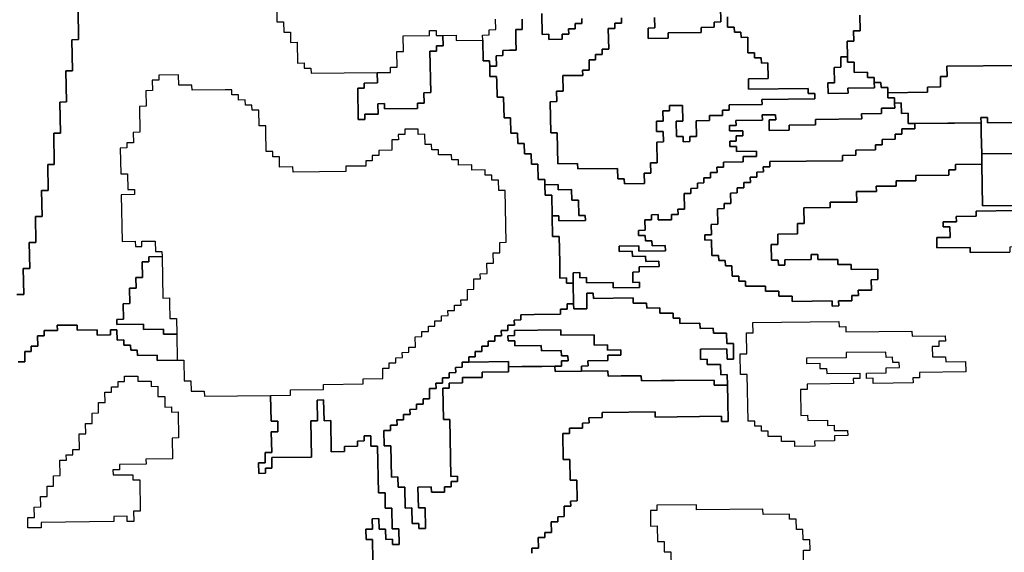
# Model space of a CAD drawing. Extents: x -9.486 to -9.308, y 38.697 to 38.769.
# Drawn here: x -9.453 to -9.445, y 38.738 to 38.743 of the extents above; entities that cross this region are included whole.
import ezdxf

# ---------------------------------------------------------------- set-up
doc = ezdxf.new("R2010")
doc.units = 0

msp = doc.modelspace()

# ---------------------------------------------------------------- linework, layer by layer
at = {"layer": 'carta_risco_incendio'}
for points in [[(-9.453232, 38.740695), (-9.453174, 38.740695), (-9.453178, 38.740921), (-9.453121, 38.740921), (-9.453125, 38.741146), (-9.453068, 38.741147), (-9.453072, 38.741372), (-9.453014, 38.741373), (-9.453018, 38.741598), (-9.452961, 38.741599), (-9.452965, 38.741824), (-9.452908, 38.741824), (-9.452912, 38.742095), (-9.452855, 38.742095), (-9.45286, 38.742365), (-9.452802, 38.742366), (-9.452807, 38.742636), (-9.45275, 38.742637), (-9.452755, 38.742907), (-9.452697, 38.742908), (-9.452702, 38.743178)], [(-9.452702, 38.743178), (-9.452697, 38.742908), (-9.452755, 38.742907), (-9.45275, 38.742637), (-9.452807, 38.742636), (-9.452802, 38.742366), (-9.45286, 38.742365), (-9.452855, 38.742095), (-9.452912, 38.742095), (-9.452908, 38.741824), (-9.452965, 38.741824), (-9.452961, 38.741599), (-9.453018, 38.741598), (-9.453014, 38.741373), (-9.453072, 38.741372), (-9.453068, 38.741147), (-9.453125, 38.741146), (-9.453121, 38.740921), (-9.453178, 38.740921), (-9.453174, 38.740695), (-9.453232, 38.740695)], [(-9.450977, 38.743152), (-9.450975, 38.743062), (-9.450918, 38.743063), (-9.450916, 38.742973), (-9.450858, 38.742973), (-9.450857, 38.742883), (-9.450799, 38.742884), (-9.450796, 38.742704), (-9.450738, 38.742705), (-9.450738, 38.74266), (-9.45068, 38.74266), (-9.450679, 38.742615), (-9.450104, 38.742622), (-9.450103, 38.742532), (-9.450218, 38.74253), (-9.450217, 38.742485), (-9.450274, 38.742485), (-9.450269, 38.742214), (-9.450212, 38.742215), (-9.450213, 38.74226), (-9.450098, 38.742261), (-9.450099, 38.742351), (-9.450042, 38.742352), (-9.450041, 38.742307), (-9.449754, 38.74231), (-9.449754, 38.742355), (-9.449697, 38.742356), (-9.449699, 38.742446), (-9.449641, 38.742447), (-9.449648, 38.742807), (-9.44959, 38.742808), (-9.449591, 38.742853), (-9.449533, 38.742853), (-9.449535, 38.742943), (-9.44942, 38.742945), (-9.449419, 38.7429), (-9.449189, 38.742902), (-9.449186, 38.742722), (-9.449129, 38.742723), (-9.449128, 38.742678), (-9.449126, 38.742588), (-9.449069, 38.742588), (-9.449068, 38.742543), (-9.449065, 38.742408), (-9.449008, 38.742409), (-9.449004, 38.742229), (-9.448947, 38.742229), (-9.448944, 38.742094), (-9.448887, 38.742095), (-9.448885, 38.742005), (-9.448828, 38.742006), (-9.448826, 38.741915), (-9.448769, 38.741916), (-9.448767, 38.741826), (-9.44871, 38.741827), (-9.448707, 38.741692), (-9.44865, 38.741692), (-9.448649, 38.741647), (-9.448647, 38.741557), (-9.44859, 38.741558), (-9.448586, 38.741378), (-9.448583, 38.741198), (-9.448525, 38.741198), (-9.448521, 38.740973), (-9.448519, 38.740838), (-9.448461, 38.740839), (-9.448461, 38.740794), (-9.448403, 38.740794), (-9.4484, 38.740614), (-9.448457, 38.740613), (-9.448456, 38.740568), (-9.448514, 38.740568), (-9.448513, 38.740523), (-9.448743, 38.74052), (-9.448858, 38.740519), (-9.448857, 38.740474), (-9.448915, 38.740473), (-9.448914, 38.740428), (-9.448971, 38.740428), (-9.448971, 38.740383), (-9.449028, 38.740382), (-9.449027, 38.740337), (-9.449085, 38.740336), (-9.449084, 38.740291), (-9.449141, 38.740291), (-9.449141, 38.740245), (-9.449198, 38.740245), (-9.449197, 38.7402), (-9.449255, 38.740199), (-9.449254, 38.740154), (-9.449311, 38.740153), (-9.449311, 38.740108), (-9.449368, 38.740108), (-9.449367, 38.740063), (-9.449425, 38.740062), (-9.449424, 38.740017), (-9.449481, 38.740016), (-9.449481, 38.739971), (-9.449538, 38.739971), (-9.449537, 38.739926), (-9.449595, 38.739925), (-9.449594, 38.73988), (-9.449651, 38.739879), (-9.44965, 38.739789), (-9.449707, 38.739789), (-9.449706, 38.739744), (-9.449764, 38.739743), (-9.449763, 38.739698), (-9.449821, 38.739697), (-9.44982, 38.739652), (-9.449877, 38.739652), (-9.449876, 38.739607), (-9.449934, 38.739606), (-9.449933, 38.739561), (-9.449991, 38.73956), (-9.44999, 38.739515), (-9.450047, 38.739515), (-9.450045, 38.73938), (-9.449987, 38.73938), (-9.449982, 38.73911), (-9.449925, 38.739111), (-9.449923, 38.739021), (-9.449866, 38.739021), (-9.449862, 38.738841), (-9.449805, 38.738842), (-9.449802, 38.738707), (-9.449745, 38.738707), (-9.449744, 38.738662), (-9.449687, 38.738663), (-9.44969, 38.738843), (-9.449747, 38.738842), (-9.449751, 38.739023), (-9.449636, 38.739024), (-9.449635, 38.738979), (-9.44952, 38.73898), (-9.449521, 38.739025), (-9.449463, 38.739026), (-9.449464, 38.739071), (-9.449407, 38.739072), (-9.449407, 38.739117), (-9.449465, 38.739116), (-9.449474, 38.739611), (-9.449531, 38.739611), (-9.449536, 38.739881), (-9.449479, 38.739881), (-9.44948, 38.739926), (-9.449365, 38.739928), (-9.449366, 38.739973), (-9.449193, 38.739975), (-9.449194, 38.74002), (-9.448964, 38.740022), (-9.448965, 38.740067), (-9.44885, 38.740069), (-9.448677, 38.740071), (-9.448562, 38.740072), (-9.448561, 38.740027), (-9.448332, 38.740029), (-9.448102, 38.740032), (-9.448101, 38.739987), (-9.447986, 38.739988), (-9.447813, 38.73999), (-9.447812, 38.739945), (-9.44764, 38.739947), (-9.447525, 38.739948), (-9.44718, 38.739952), (-9.447179, 38.739907), (-9.447064, 38.739909), (-9.447062, 38.739773), (-9.447058, 38.739593), (-9.447116, 38.739593), (-9.447117, 38.739638), (-9.447692, 38.739631), (-9.447692, 38.739676), (-9.448152, 38.739671), (-9.448152, 38.739626), (-9.448267, 38.739625), (-9.448266, 38.73958), (-9.448323, 38.739579), (-9.448322, 38.739534), (-9.448437, 38.739533), (-9.448437, 38.739488), (-9.448494, 38.739487), (-9.44849, 38.739262), (-9.448432, 38.739263), (-9.448429, 38.739083), (-9.448372, 38.739083), (-9.448368, 38.738903), (-9.448426, 38.738902), (-9.448425, 38.738857), (-9.448483, 38.738857), (-9.448481, 38.738767), (-9.448538, 38.738766), (-9.448538, 38.738721), (-9.448595, 38.73872), (-9.448593, 38.73863), (-9.448651, 38.73863), (-9.44865, 38.738585), (-9.448708, 38.738584), (-9.448706, 38.738494), (-9.448763, 38.738493), (-9.448763, 38.738448)], [(-9.448676, 38.743133), (-9.448673, 38.742953), (-9.448615, 38.742954), (-9.448614, 38.742909), (-9.448499, 38.74291), (-9.4485, 38.742955), (-9.448443, 38.742956), (-9.448444, 38.743001), (-9.448386, 38.743001), (-9.448387, 38.743046), (-9.448329, 38.743047), (-9.44833, 38.743092)], [(-9.44833, 38.743092), (-9.448329, 38.743047), (-9.448387, 38.743046), (-9.448386, 38.743001), (-9.448444, 38.743001), (-9.448443, 38.742956), (-9.4485, 38.742955), (-9.448499, 38.74291), (-9.448614, 38.742909), (-9.448615, 38.742954), (-9.448673, 38.742953), (-9.448676, 38.743133)], [(-9.447698, 38.743099), (-9.447696, 38.743009), (-9.447754, 38.743008), (-9.447752, 38.742918), (-9.447579, 38.74292), (-9.44758, 38.742965), (-9.447293, 38.742969), (-9.447294, 38.743014), (-9.447179, 38.743015), (-9.447179, 38.74306), (-9.447122, 38.743061), (-9.447124, 38.743196)], [(-9.447124, 38.743196), (-9.447122, 38.743061), (-9.447179, 38.74306), (-9.447179, 38.743015), (-9.447294, 38.743014), (-9.447293, 38.742969), (-9.44758, 38.742965), (-9.447579, 38.74292), (-9.447752, 38.742918), (-9.447754, 38.743008), (-9.447696, 38.743009), (-9.447698, 38.743099)], [(-9.448848, 38.743086), (-9.448846, 38.742996), (-9.448903, 38.742995), (-9.448902, 38.742905), (-9.4489, 38.742815), (-9.448958, 38.742815), (-9.449015, 38.742814), (-9.449014, 38.742769), (-9.449072, 38.742768), (-9.44907, 38.742678), (-9.449128, 38.742678), (-9.449129, 38.742723), (-9.449186, 38.742722), (-9.449189, 38.742902), (-9.44919, 38.742947), (-9.449133, 38.742948), (-9.449133, 38.742993), (-9.449076, 38.742994), (-9.449078, 38.743084)], [(-9.445915, 38.743119), (-9.445913, 38.742984), (-9.44597, 38.742983), (-9.445969, 38.742893), (-9.446026, 38.742893), (-9.446024, 38.742758), (-9.446081, 38.742757), (-9.44608, 38.742667), (-9.446137, 38.742666), (-9.446135, 38.742531), (-9.446192, 38.742531), (-9.44619, 38.742441), (-9.446018, 38.742442), (-9.446019, 38.742487), (-9.445789, 38.74249), (-9.44579, 38.742535), (-9.445732, 38.742536), (-9.445731, 38.742491), (-9.445674, 38.742491), (-9.445673, 38.742446), (-9.445672, 38.742401), (-9.445615, 38.742402), (-9.445614, 38.742357), (-9.445613, 38.742312), (-9.445728, 38.742311), (-9.445727, 38.742266), (-9.4459, 38.742264), (-9.445899, 38.742219), (-9.446301, 38.742214), (-9.4463, 38.742169), (-9.44653, 38.742166), (-9.44653, 38.742121), (-9.446702, 38.742119), (-9.446704, 38.74221), (-9.446646, 38.74221), (-9.446647, 38.742255), (-9.446762, 38.742254), (-9.446761, 38.742209), (-9.446991, 38.742206), (-9.44699, 38.742161), (-9.447048, 38.742161), (-9.447047, 38.742116), (-9.446932, 38.742117), (-9.446931, 38.742072), (-9.446989, 38.742071), (-9.446988, 38.742026), (-9.447045, 38.742026), (-9.447045, 38.741981), (-9.446987, 38.741981), (-9.446986, 38.741936), (-9.446814, 38.741938), (-9.446813, 38.741893), (-9.446928, 38.741892), (-9.446927, 38.741847), (-9.4471, 38.741845), (-9.447099, 38.7418), (-9.447156, 38.741799), (-9.447155, 38.741754), (-9.447213, 38.741753), (-9.447212, 38.741708), (-9.44727, 38.741708), (-9.447269, 38.741663), (-9.447326, 38.741662), (-9.447326, 38.741617), (-9.447383, 38.741616), (-9.447382, 38.741571), (-9.44744, 38.741571), (-9.447437, 38.741436), (-9.447495, 38.741435), (-9.447494, 38.74139), (-9.447551, 38.741389), (-9.447551, 38.741344), (-9.447666, 38.741343), (-9.447666, 38.741388), (-9.447724, 38.741387), (-9.447723, 38.741342), (-9.447781, 38.741342), (-9.447779, 38.741252), (-9.447836, 38.741251), (-9.447836, 38.741206), (-9.447778, 38.741207), (-9.447777, 38.741162), (-9.44772, 38.741162), (-9.447719, 38.741117), (-9.447604, 38.741119), (-9.447603, 38.741073), (-9.447833, 38.741071), (-9.447834, 38.741116), (-9.448006, 38.741114), (-9.448006, 38.741069), (-9.447891, 38.74107), (-9.44789, 38.741025), (-9.447775, 38.741027), (-9.447774, 38.740981), (-9.447659, 38.740983), (-9.447658, 38.740938), (-9.447831, 38.740936), (-9.44783, 38.740891), (-9.447887, 38.74089), (-9.447886, 38.7408), (-9.447828, 38.740801), (-9.447827, 38.740756), (-9.448057, 38.740753), (-9.448058, 38.740798), (-9.448288, 38.740796), (-9.448289, 38.740841), (-9.448346, 38.74084), (-9.448347, 38.740885), (-9.448405, 38.740884), (-9.448403, 38.740794), (-9.448461, 38.740794), (-9.448461, 38.740839), (-9.448519, 38.740838), (-9.448521, 38.740973), (-9.448525, 38.741198), (-9.448583, 38.741198), (-9.448586, 38.741378), (-9.448529, 38.741378), (-9.448528, 38.741333), (-9.448298, 38.741336), (-9.448299, 38.741381), (-9.448356, 38.74138), (-9.448359, 38.741515), (-9.448416, 38.741515), (-9.448418, 38.741605), (-9.448533, 38.741603), (-9.448534, 38.741649), (-9.448649, 38.741647), (-9.44865, 38.741692), (-9.448707, 38.741692), (-9.44871, 38.741827), (-9.448767, 38.741826), (-9.448769, 38.741916), (-9.448826, 38.741915), (-9.448828, 38.742006), (-9.448885, 38.742005), (-9.448887, 38.742095), (-9.448944, 38.742094), (-9.448947, 38.742229), (-9.449004, 38.742229), (-9.449008, 38.742409), (-9.449065, 38.742408), (-9.449068, 38.742543), (-9.449069, 38.742588), (-9.449126, 38.742588), (-9.449128, 38.742678), (-9.44907, 38.742678), (-9.449072, 38.742768), (-9.449014, 38.742769), (-9.449015, 38.742814), (-9.448958, 38.742815), (-9.4489, 38.742815), (-9.448902, 38.742905), (-9.448903, 38.742995), (-9.448846, 38.742996), (-9.448848, 38.743086)], [(-9.447065, 38.743106), (-9.447064, 38.743016), (-9.447006, 38.743017), (-9.447005, 38.742972), (-9.446948, 38.742972), (-9.446947, 38.742927), (-9.446889, 38.742928), (-9.446887, 38.742793), (-9.446829, 38.742794), (-9.446829, 38.742749), (-9.446771, 38.742749), (-9.44677, 38.742704), (-9.446713, 38.742705), (-9.44671, 38.74257), (-9.446883, 38.742568), (-9.446881, 38.742478), (-9.446364, 38.742484), (-9.446363, 38.742439), (-9.446305, 38.742439), (-9.446305, 38.742394), (-9.446765, 38.742389), (-9.446764, 38.742344), (-9.447051, 38.742341), (-9.44705, 38.742296), (-9.447108, 38.742295), (-9.447107, 38.74225), (-9.447222, 38.742249), (-9.447221, 38.742204), (-9.447336, 38.742202), (-9.447334, 38.742067), (-9.447391, 38.742067), (-9.44739, 38.742022), (-9.447448, 38.742021), (-9.447449, 38.742066), (-9.447506, 38.742065), (-9.447509, 38.742201), (-9.447451, 38.742201), (-9.447454, 38.742336), (-9.447569, 38.742335), (-9.447568, 38.74229), (-9.447625, 38.742289), (-9.447624, 38.742199), (-9.447681, 38.742199), (-9.44768, 38.742109), (-9.447622, 38.742109), (-9.44762, 38.742019), (-9.447678, 38.742018), (-9.447675, 38.741838), (-9.447732, 38.741838), (-9.44773, 38.741748), (-9.447788, 38.741747), (-9.447786, 38.741657), (-9.447959, 38.741655), (-9.44796, 38.7417), (-9.448017, 38.741699), (-9.448019, 38.741789), (-9.448364, 38.741786), (-9.448365, 38.741831), (-9.448537, 38.741829), (-9.448542, 38.742099), (-9.448599, 38.742098), (-9.448604, 38.742368), (-9.448547, 38.742369), (-9.448549, 38.742459), (-9.448491, 38.74246), (-9.448494, 38.742595), (-9.448321, 38.742597), (-9.448322, 38.742642), (-9.448264, 38.742642), (-9.448266, 38.742732), (-9.448209, 38.742733), (-9.448209, 38.742778), (-9.448152, 38.742779), (-9.448153, 38.742824), (-9.448095, 38.742824), (-9.448099, 38.743005), (-9.448041, 38.743005), (-9.448042, 38.74305), (-9.447984, 38.743051), (-9.447985, 38.743096)], [(-9.447985, 38.743096), (-9.447984, 38.743051), (-9.448042, 38.74305), (-9.448041, 38.743005), (-9.448099, 38.743005), (-9.448095, 38.742824), (-9.448153, 38.742824), (-9.448152, 38.742779), (-9.448209, 38.742778), (-9.448209, 38.742733), (-9.448266, 38.742732), (-9.448264, 38.742642), (-9.448322, 38.742642), (-9.448321, 38.742597), (-9.448494, 38.742595), (-9.448491, 38.74246), (-9.448549, 38.742459), (-9.448547, 38.742369), (-9.448604, 38.742368), (-9.448599, 38.742098), (-9.448542, 38.742099), (-9.448537, 38.741829), (-9.448365, 38.741831), (-9.448364, 38.741786), (-9.448019, 38.741789), (-9.448017, 38.741699), (-9.44796, 38.7417), (-9.447959, 38.741655), (-9.447786, 38.741657), (-9.447788, 38.741747), (-9.44773, 38.741748), (-9.447732, 38.741838), (-9.447675, 38.741838), (-9.447678, 38.742018), (-9.44762, 38.742019), (-9.447622, 38.742109), (-9.44768, 38.742109), (-9.447681, 38.742199), (-9.447624, 38.742199), (-9.447625, 38.742289), (-9.447568, 38.74229), (-9.447569, 38.742335), (-9.447454, 38.742336), (-9.447451, 38.742201), (-9.447509, 38.742201), (-9.447506, 38.742065), (-9.447449, 38.742066), (-9.447448, 38.742021), (-9.44739, 38.742022), (-9.447391, 38.742067), (-9.447334, 38.742067), (-9.447336, 38.742202), (-9.447221, 38.742204), (-9.447222, 38.742249), (-9.447107, 38.74225), (-9.447108, 38.742295), (-9.44705, 38.742296), (-9.447051, 38.742341), (-9.446764, 38.742344), (-9.446765, 38.742389), (-9.446305, 38.742394), (-9.446305, 38.742439), (-9.446363, 38.742439), (-9.446364, 38.742484), (-9.446881, 38.742478), (-9.446883, 38.742568), (-9.44671, 38.74257), (-9.446713, 38.742705), (-9.44677, 38.742704), (-9.446771, 38.742749), (-9.446829, 38.742749), (-9.446829, 38.742794), (-9.446887, 38.742793), (-9.446889, 38.742928), (-9.446947, 38.742927), (-9.446948, 38.742972), (-9.447005, 38.742972), (-9.447006, 38.743017), (-9.447064, 38.743016), (-9.447065, 38.743106)], [(-9.444527, 38.742684), (-9.44516, 38.742677), (-9.445158, 38.742587), (-9.445215, 38.742587), (-9.445214, 38.742497), (-9.445329, 38.742495), (-9.445328, 38.74245), (-9.445673, 38.742446), (-9.445674, 38.742491), (-9.445731, 38.742491), (-9.445732, 38.742536), (-9.44579, 38.742535), (-9.44579, 38.74258), (-9.445848, 38.742579), (-9.445849, 38.742625), (-9.445964, 38.742623), (-9.445965, 38.742713), (-9.446023, 38.742713), (-9.446024, 38.742758), (-9.446026, 38.742893), (-9.445969, 38.742893), (-9.44597, 38.742983), (-9.445913, 38.742984), (-9.445915, 38.743119)], [(-9.444518, 38.742189), (-9.444806, 38.742186), (-9.444806, 38.742231), (-9.444864, 38.74223), (-9.444863, 38.742185), (-9.445093, 38.742183), (-9.445151, 38.742182), (-9.445438, 38.742179), (-9.445496, 38.742178), (-9.445497, 38.742268), (-9.445555, 38.742267), (-9.445556, 38.742358), (-9.445614, 38.742357), (-9.445615, 38.742402), (-9.445672, 38.742401), (-9.445673, 38.742446), (-9.445328, 38.74245), (-9.445329, 38.742495), (-9.445214, 38.742497), (-9.445215, 38.742587), (-9.445158, 38.742587), (-9.44516, 38.742677), (-9.444527, 38.742684)], [(-9.450142, 38.738388), (-9.450145, 38.738568), (-9.450202, 38.738567), (-9.450204, 38.738657), (-9.450147, 38.738658), (-9.450148, 38.738748), (-9.450091, 38.738749), (-9.450089, 38.738658), (-9.450032, 38.738659), (-9.45003, 38.738569), (-9.449972, 38.73857), (-9.449972, 38.738525), (-9.449914, 38.738525), (-9.449917, 38.73866), (-9.449974, 38.73866), (-9.449977, 38.73884), (-9.450035, 38.738839), (-9.450037, 38.738974), (-9.450095, 38.738974), (-9.450102, 38.739379), (-9.45016, 38.739378), (-9.450161, 38.739468), (-9.450219, 38.739468), (-9.450218, 38.739423), (-9.450276, 38.739422), (-9.450275, 38.739377), (-9.45039, 38.739376), (-9.450389, 38.739331), (-9.450504, 38.739329), (-9.450509, 38.7396), (-9.450566, 38.739599), (-9.45057, 38.739779), (-9.450627, 38.739778), (-9.450624, 38.739598), (-9.450681, 38.739598), (-9.450676, 38.739282), (-9.45102, 38.739279), (-9.451019, 38.739188), (-9.451076, 38.739188), (-9.451075, 38.739143), (-9.451133, 38.739142), (-9.451135, 38.739232), (-9.451077, 38.739233), (-9.451079, 38.739323), (-9.451021, 38.739324), (-9.451025, 38.739504), (-9.450967, 38.739504), (-9.450969, 38.739594), (-9.451026, 38.739594), (-9.45103, 38.739819), (-9.450858, 38.739821), (-9.450859, 38.739866), (-9.450571, 38.739869), (-9.450572, 38.739914), (-9.450227, 38.739918), (-9.450228, 38.739963), (-9.450056, 38.739965), (-9.450057, 38.740055), (-9.45, 38.740056), (-9.45, 38.740101), (-9.449943, 38.740101), (-9.449944, 38.740146), (-9.449886, 38.740147), (-9.449887, 38.740192), (-9.44983, 38.740193), (-9.44983, 38.740238), (-9.449773, 38.740238), (-9.449775, 38.740328), (-9.449717, 38.740329), (-9.449718, 38.740374), (-9.44966, 38.740375), (-9.449661, 38.74042), (-9.449604, 38.74042), (-9.449605, 38.740465), (-9.449547, 38.740466), (-9.449548, 38.740511), (-9.44949, 38.740512), (-9.449491, 38.740557), (-9.449434, 38.740557), (-9.449435, 38.740602), (-9.449377, 38.740603), (-9.449378, 38.740648), (-9.44932, 38.740649), (-9.449322, 38.740739), (-9.449265, 38.74074), (-9.449266, 38.74083), (-9.449209, 38.74083), (-9.44921, 38.740875), (-9.449152, 38.740876), (-9.449154, 38.740966), (-9.449096, 38.740967), (-9.449098, 38.741057), (-9.44904, 38.741057), (-9.449042, 38.741147), (-9.448985, 38.741148), (-9.448993, 38.741598), (-9.44905, 38.741598), (-9.449052, 38.741688), (-9.44911, 38.741687), (-9.44911, 38.741732), (-9.449168, 38.741731), (-9.449169, 38.741776), (-9.449284, 38.741775), (-9.449284, 38.74182), (-9.449399, 38.741819), (-9.4494, 38.741864), (-9.449458, 38.741863), (-9.449459, 38.741908), (-9.449574, 38.741907), (-9.449574, 38.741952), (-9.449632, 38.741951), (-9.449633, 38.741996), (-9.44969, 38.741996), (-9.449692, 38.742086), (-9.449749, 38.742085), (-9.44975, 38.74213), (-9.449865, 38.742129), (-9.449864, 38.742084), (-9.449922, 38.742083), (-9.449921, 38.742038), (-9.449979, 38.742038), (-9.449977, 38.741948), (-9.450092, 38.741946), (-9.450091, 38.741901), (-9.450149, 38.741901), (-9.450148, 38.741856), (-9.450205, 38.741855), (-9.450204, 38.74181), (-9.450377, 38.741808), (-9.450376, 38.741763), (-9.450836, 38.741758), (-9.450837, 38.741803), (-9.450952, 38.741801), (-9.450954, 38.741891), (-9.451011, 38.741891), (-9.451012, 38.741936), (-9.451069, 38.741935), (-9.45107, 38.74198), (-9.451072, 38.74207), (-9.451073, 38.74216), (-9.451131, 38.74216), (-9.451133, 38.742295), (-9.451191, 38.742294), (-9.451192, 38.742339), (-9.451249, 38.742339), (-9.45125, 38.742384), (-9.451308, 38.742383), (-9.451308, 38.742428), (-9.451366, 38.742427), (-9.451367, 38.742472), (-9.451424, 38.742472), (-9.451712, 38.742468), (-9.451713, 38.742513), (-9.451828, 38.742512), (-9.451829, 38.742602), (-9.452002, 38.7426), (-9.452001, 38.742555), (-9.452058, 38.742555), (-9.452057, 38.742465), (-9.452114, 38.742464), (-9.452112, 38.742329), (-9.452169, 38.742328), (-9.452165, 38.742103), (-9.452223, 38.742102), (-9.452221, 38.742012), (-9.452278, 38.742012), (-9.452278, 38.741967), (-9.452335, 38.741966), (-9.452331, 38.741741), (-9.452273, 38.741741), (-9.452271, 38.741606), (-9.452213, 38.741607), (-9.452213, 38.741562), (-9.452328, 38.741561), (-9.45232, 38.741155), (-9.452205, 38.741157), (-9.452204, 38.741112), (-9.452147, 38.741112), (-9.452148, 38.741157), (-9.452033, 38.741159), (-9.452031, 38.741069), (-9.451974, 38.741069), (-9.451973, 38.741024), (-9.452088, 38.741023), (-9.452087, 38.740978), (-9.452144, 38.740977), (-9.452142, 38.740842), (-9.452199, 38.740842), (-9.452198, 38.740751), (-9.452255, 38.740751), (-9.452253, 38.740616), (-9.45231, 38.740615), (-9.452308, 38.74048), (-9.452365, 38.740479), (-9.452364, 38.740434), (-9.452134, 38.740437), (-9.452134, 38.740392), (-9.451961, 38.740394), (-9.45196, 38.740349), (-9.451845, 38.74035), (-9.451841, 38.740125), (-9.452014, 38.740123), (-9.452014, 38.740168), (-9.452187, 38.740166), (-9.452188, 38.740211), (-9.452245, 38.740211), (-9.452246, 38.740256), (-9.452304, 38.740255), (-9.452304, 38.7403), (-9.452362, 38.740299), (-9.452364, 38.740389), (-9.452421, 38.740389), (-9.45242, 38.740344), (-9.452535, 38.740342), (-9.452536, 38.740387), (-9.452709, 38.740385), (-9.452709, 38.74043), (-9.452882, 38.740429), (-9.452881, 38.740383), (-9.452996, 38.740382), (-9.452995, 38.740337), (-9.453053, 38.740337), (-9.453051, 38.740246), (-9.453108, 38.740246), (-9.453108, 38.740201), (-9.453165, 38.7402), (-9.453163, 38.74011), (-9.453221, 38.740109)], [(-9.448763, 38.738448), (-9.448763, 38.738493), (-9.448706, 38.738494), (-9.448708, 38.738584), (-9.44865, 38.738585), (-9.448651, 38.73863), (-9.448593, 38.73863), (-9.448593, 38.73863), (-9.448595, 38.73872), (-9.448538, 38.738721), (-9.448538, 38.738766), (-9.448481, 38.738767), (-9.448483, 38.738857), (-9.448425, 38.738857), (-9.448426, 38.738902), (-9.448368, 38.738903), (-9.448372, 38.739083), (-9.448429, 38.739083), (-9.448432, 38.739263), (-9.44849, 38.739262), (-9.448494, 38.739487), (-9.448437, 38.739488), (-9.448437, 38.739533), (-9.448322, 38.739534), (-9.448323, 38.739579), (-9.448266, 38.73958), (-9.448267, 38.739625), (-9.448152, 38.739626), (-9.448152, 38.739671), (-9.447692, 38.739676), (-9.447692, 38.739631), (-9.447117, 38.739638), (-9.447116, 38.739593), (-9.447058, 38.739593), (-9.447062, 38.739773), (-9.447064, 38.739909), (-9.447066, 38.739999), (-9.447123, 38.739998), (-9.447125, 38.740088), (-9.44724, 38.740087), (-9.447241, 38.740132), (-9.447298, 38.740131), (-9.4473, 38.740221), (-9.44707, 38.740224), (-9.447068, 38.740134), (-9.447011, 38.740134), (-9.447013, 38.740269), (-9.447071, 38.740269), (-9.447072, 38.740359), (-9.447187, 38.740358), (-9.447188, 38.740403), (-9.447303, 38.740401), (-9.447304, 38.740446), (-9.447477, 38.740444), (-9.447477, 38.740489), (-9.447535, 38.740489), (-9.447536, 38.740534), (-9.447651, 38.740532), (-9.447651, 38.740578), (-9.447766, 38.740576), (-9.447767, 38.740621), (-9.447882, 38.74062), (-9.447883, 38.740665), (-9.448228, 38.740661), (-9.448229, 38.740706), (-9.448286, 38.740705), (-9.448284, 38.74057), (-9.448399, 38.740569), (-9.4484, 38.740614), (-9.448403, 38.740794), (-9.448405, 38.740884), (-9.448347, 38.740885), (-9.448346, 38.74084), (-9.448289, 38.740841), (-9.448288, 38.740796), (-9.448058, 38.740798), (-9.448057, 38.740753), (-9.447827, 38.740756), (-9.447828, 38.740801), (-9.447886, 38.7408), (-9.447887, 38.74089), (-9.44783, 38.740891), (-9.447831, 38.740936), (-9.447658, 38.740938), (-9.447659, 38.740983), (-9.447774, 38.740981), (-9.447775, 38.741027), (-9.44789, 38.741025), (-9.447891, 38.74107), (-9.448006, 38.741069), (-9.448006, 38.741114), (-9.447834, 38.741116), (-9.447833, 38.741071), (-9.447603, 38.741073), (-9.447604, 38.741119), (-9.447719, 38.741117), (-9.44772, 38.741162), (-9.447777, 38.741162), (-9.447778, 38.741207), (-9.447836, 38.741206), (-9.447836, 38.741251), (-9.447779, 38.741252), (-9.447781, 38.741342), (-9.447723, 38.741342), (-9.447724, 38.741387), (-9.447666, 38.741388), (-9.447666, 38.741343), (-9.447551, 38.741344), (-9.447551, 38.741389), (-9.447494, 38.74139), (-9.447495, 38.741435), (-9.447437, 38.741436), (-9.44744, 38.741571), (-9.447382, 38.741571), (-9.447383, 38.741616), (-9.447326, 38.741617), (-9.447326, 38.741662), (-9.447269, 38.741663), (-9.44727, 38.741708), (-9.447212, 38.741708), (-9.447213, 38.741753), (-9.447155, 38.741754), (-9.447156, 38.741799), (-9.447099, 38.7418), (-9.4471, 38.741845), (-9.446927, 38.741847), (-9.446928, 38.741892), (-9.446813, 38.741893), (-9.446814, 38.741938), (-9.446986, 38.741936), (-9.446987, 38.741981), (-9.447045, 38.741981), (-9.447045, 38.742026), (-9.446988, 38.742026), (-9.446989, 38.742071), (-9.446931, 38.742072), (-9.446932, 38.742117), (-9.447047, 38.742116), (-9.447048, 38.742161), (-9.44699, 38.742161), (-9.446991, 38.742206), (-9.446761, 38.742209), (-9.446762, 38.742254), (-9.446647, 38.742255), (-9.446646, 38.74221), (-9.446704, 38.74221), (-9.446702, 38.742119), (-9.44653, 38.742121), (-9.44653, 38.742166), (-9.4463, 38.742169), (-9.446301, 38.742214), (-9.445899, 38.742219), (-9.4459, 38.742264), (-9.445727, 38.742266), (-9.445728, 38.742311), (-9.445613, 38.742312), (-9.445614, 38.742357), (-9.445556, 38.742358), (-9.445556, 38.742358), (-9.445555, 38.742267), (-9.445497, 38.742268), (-9.445496, 38.742178), (-9.445438, 38.742179), (-9.445437, 38.742134), (-9.445552, 38.742132), (-9.445551, 38.742087), (-9.445609, 38.742087), (-9.445608, 38.742042), (-9.445723, 38.74204), (-9.445722, 38.741995), (-9.44578, 38.741995), (-9.445779, 38.74195), (-9.445951, 38.741948), (-9.445951, 38.741903), (-9.446066, 38.741901), (-9.446065, 38.741856), (-9.446697, 38.741849), (-9.446696, 38.741804), (-9.446754, 38.741804), (-9.446753, 38.741759), (-9.446811, 38.741758), (-9.44681, 38.741713), (-9.446867, 38.741712), (-9.446866, 38.741667), (-9.446924, 38.741667), (-9.446923, 38.741622), (-9.446981, 38.741621), (-9.44698, 38.741576), (-9.447037, 38.741575), (-9.447036, 38.741485), (-9.447093, 38.741485), (-9.447092, 38.74144), (-9.44715, 38.741439), (-9.447147, 38.741304), (-9.447205, 38.741303), (-9.447203, 38.741213), (-9.447261, 38.741212), (-9.44726, 38.741167), (-9.447202, 38.741168), (-9.4472, 38.741033), (-9.447142, 38.741034), (-9.447141, 38.740989), (-9.447084, 38.740989), (-9.447083, 38.740944), (-9.447026, 38.740945), (-9.447024, 38.740855), (-9.446967, 38.740855), (-9.446966, 38.74081), (-9.446908, 38.740811), (-9.446907, 38.740766), (-9.446735, 38.740768), (-9.446734, 38.740723), (-9.446619, 38.740724), (-9.446618, 38.740679), (-9.446503, 38.740681), (-9.446502, 38.740635), (-9.446157, 38.740639), (-9.446157, 38.740594), (-9.446099, 38.740595), (-9.4461, 38.74064), (-9.445985, 38.740641), (-9.445986, 38.740686), (-9.445928, 38.740687), (-9.445929, 38.740732), (-9.445814, 38.740733), (-9.445816, 38.740823), (-9.445758, 38.740824), (-9.44576, 38.740914), (-9.44599, 38.740911), (-9.445991, 38.740956), (-9.446106, 38.740955), (-9.446107, 38.741), (-9.446279, 38.740998), (-9.44628, 38.741043), (-9.446337, 38.741043), (-9.446337, 38.740998), (-9.446567, 38.740995), (-9.446566, 38.74095), (-9.446623, 38.740949), (-9.446624, 38.740994), (-9.446682, 38.740994), (-9.446684, 38.741129), (-9.446626, 38.74113), (-9.446628, 38.74122), (-9.446456, 38.741222), (-9.446457, 38.741312), (-9.4464, 38.741312), (-9.446402, 38.741447), (-9.446172, 38.74145), (-9.446173, 38.741495), (-9.445943, 38.741497), (-9.445945, 38.741588), (-9.445772, 38.741589), (-9.445773, 38.741635), (-9.445601, 38.741636), (-9.445601, 38.741681), (-9.445429, 38.741683), (-9.44543, 38.741728), (-9.445142, 38.741732), (-9.445143, 38.741777), (-9.445086, 38.741777), (-9.445086, 38.741822), (-9.444856, 38.741825), (-9.44485, 38.741465), (-9.444562, 38.741468)], [(-9.444398, 38.74192), (-9.444858, 38.741915), (-9.444861, 38.742095), (-9.444862, 38.74214), (-9.444863, 38.742185), (-9.444864, 38.74223), (-9.444806, 38.742231), (-9.444806, 38.742186), (-9.444518, 38.742189)], [(-9.444562, 38.741468), (-9.44485, 38.741465), (-9.444856, 38.741825), (-9.444858, 38.741915), (-9.444398, 38.74192)], [(-9.444562, 38.741423), (-9.444907, 38.741419), (-9.444906, 38.741374), (-9.445078, 38.741372), (-9.445077, 38.741327), (-9.445192, 38.741326), (-9.445192, 38.741281), (-9.445134, 38.741281), (-9.445132, 38.741191), (-9.445247, 38.74119), (-9.445246, 38.7411), (-9.444958, 38.741103), (-9.444957, 38.741058), (-9.444613, 38.741062)], [(-9.453221, 38.740109), (-9.453163, 38.74011), (-9.453165, 38.7402), (-9.453108, 38.740201), (-9.453108, 38.740246), (-9.453051, 38.740246), (-9.453053, 38.740337), (-9.452995, 38.740337), (-9.452996, 38.740382), (-9.452881, 38.740383), (-9.452882, 38.740429), (-9.452709, 38.74043), (-9.452709, 38.74043), (-9.452709, 38.740385), (-9.452536, 38.740387), (-9.452535, 38.740342), (-9.45242, 38.740344), (-9.452421, 38.740389), (-9.452364, 38.740389), (-9.452362, 38.740299), (-9.452304, 38.7403), (-9.452304, 38.740255), (-9.452246, 38.740256), (-9.452245, 38.740211), (-9.452188, 38.740211), (-9.452187, 38.740166), (-9.452014, 38.740168), (-9.452014, 38.740123), (-9.451841, 38.740125), (-9.451784, 38.740126), (-9.45178, 38.739946), (-9.451723, 38.739946), (-9.451721, 38.739856), (-9.451606, 38.739857), (-9.451605, 38.739812), (-9.45103, 38.739819), (-9.451026, 38.739594), (-9.450969, 38.739594), (-9.450967, 38.739504), (-9.451025, 38.739504), (-9.451021, 38.739324), (-9.451079, 38.739323), (-9.451077, 38.739233), (-9.451135, 38.739232), (-9.451133, 38.739142), (-9.451075, 38.739143), (-9.451076, 38.739188), (-9.451019, 38.739188), (-9.45102, 38.739279), (-9.450676, 38.739282), (-9.450681, 38.739598), (-9.450624, 38.739598), (-9.450627, 38.739778), (-9.45057, 38.739779), (-9.450566, 38.739599), (-9.450509, 38.7396), (-9.450504, 38.739329), (-9.450389, 38.739331), (-9.45039, 38.739376), (-9.450275, 38.739377), (-9.450276, 38.739422), (-9.450218, 38.739423), (-9.450219, 38.739468), (-9.450161, 38.739468), (-9.45016, 38.739378), (-9.450102, 38.739379), (-9.450095, 38.738974), (-9.450037, 38.738974), (-9.450035, 38.738839), (-9.449977, 38.73884), (-9.449974, 38.73866), (-9.449917, 38.73866), (-9.449914, 38.738525), (-9.449972, 38.738525), (-9.449972, 38.73857), (-9.45003, 38.738569), (-9.450032, 38.738659), (-9.450089, 38.738658), (-9.450091, 38.738749), (-9.450148, 38.738748), (-9.450147, 38.738658), (-9.450204, 38.738657), (-9.450202, 38.738567), (-9.450145, 38.738568), (-9.450142, 38.738388)], [(-9.446404, 38.738385), (-9.446405, 38.738475), (-9.446348, 38.738475), (-9.446349, 38.738565), (-9.446407, 38.738565), (-9.446409, 38.738655), (-9.446466, 38.738654), (-9.446468, 38.738744), (-9.446525, 38.738744), (-9.446526, 38.738789), (-9.446756, 38.738786), (-9.446757, 38.738831), (-9.447332, 38.738825), (-9.447333, 38.73887), (-9.447678, 38.738866), (-9.447677, 38.738821), (-9.447734, 38.73882), (-9.447732, 38.738685), (-9.447674, 38.738686), (-9.447672, 38.738551), (-9.447614, 38.738551), (-9.447613, 38.738461), (-9.447555, 38.738462), (-9.44755, 38.738192)]]:
    msp.add_lwpolyline(points, dxfattribs=at)
for points in [[(-9.449593, 38.742988), (-9.449593, 38.742943), (-9.449535, 38.742943), (-9.449533, 38.742853), (-9.449591, 38.742853), (-9.44959, 38.742808), (-9.449648, 38.742807), (-9.449641, 38.742447), (-9.449699, 38.742446), (-9.449697, 38.742356), (-9.449754, 38.742355), (-9.449754, 38.74231), (-9.450041, 38.742307), (-9.450042, 38.742352), (-9.450099, 38.742351), (-9.450098, 38.742261), (-9.450213, 38.74226), (-9.450212, 38.742215), (-9.450269, 38.742214), (-9.450274, 38.742485), (-9.450217, 38.742485), (-9.450218, 38.74253), (-9.450103, 38.742532), (-9.450104, 38.742622), (-9.449989, 38.742623), (-9.44999, 38.742668), (-9.449933, 38.742669), (-9.449935, 38.742804), (-9.449878, 38.742804), (-9.44988, 38.742939), (-9.44965, 38.742942), (-9.449651, 38.742987), (-9.449593, 38.742988)], [(-9.446024, 38.742758), (-9.446023, 38.742713), (-9.445965, 38.742713), (-9.445964, 38.742623), (-9.445849, 38.742625), (-9.445848, 38.742579), (-9.44579, 38.74258), (-9.44579, 38.742535), (-9.445789, 38.74249), (-9.446019, 38.742487), (-9.446018, 38.742442), (-9.44619, 38.742441), (-9.446192, 38.742531), (-9.446135, 38.742531), (-9.446137, 38.742666), (-9.44608, 38.742667), (-9.446081, 38.742757), (-9.446024, 38.742758)], [(-9.446628, 38.74122), (-9.446626, 38.74113), (-9.446684, 38.741129), (-9.446682, 38.740994), (-9.446624, 38.740994), (-9.446623, 38.740949), (-9.446566, 38.74095), (-9.446567, 38.740995), (-9.446337, 38.740998), (-9.446337, 38.741043), (-9.44628, 38.741043), (-9.446279, 38.740998), (-9.446107, 38.741), (-9.446106, 38.740955), (-9.445991, 38.740956), (-9.44599, 38.740911), (-9.44576, 38.740914), (-9.445758, 38.740824), (-9.445816, 38.740823), (-9.445814, 38.740733), (-9.445929, 38.740732), (-9.445928, 38.740687), (-9.445986, 38.740686), (-9.445985, 38.740641), (-9.4461, 38.74064), (-9.446099, 38.740595), (-9.446157, 38.740594), (-9.446157, 38.740639), (-9.446502, 38.740635), (-9.446503, 38.740681), (-9.446618, 38.740679), (-9.446619, 38.740724), (-9.446734, 38.740723), (-9.446735, 38.740768), (-9.446907, 38.740766), (-9.446908, 38.740811), (-9.446966, 38.74081), (-9.446967, 38.740855), (-9.447024, 38.740855), (-9.447026, 38.740945), (-9.447083, 38.740944), (-9.447084, 38.740989), (-9.447141, 38.740989), (-9.447142, 38.741034), (-9.4472, 38.741033), (-9.447202, 38.741168), (-9.44726, 38.741167), (-9.447261, 38.741212), (-9.447203, 38.741213), (-9.447205, 38.741303), (-9.447147, 38.741304), (-9.44715, 38.741439), (-9.447092, 38.74144), (-9.447093, 38.741485), (-9.447036, 38.741485), (-9.447037, 38.741575), (-9.44698, 38.741576), (-9.446981, 38.741621), (-9.446923, 38.741622), (-9.446924, 38.741667), (-9.446866, 38.741667), (-9.446867, 38.741712), (-9.44681, 38.741713), (-9.446811, 38.741758), (-9.446753, 38.741759), (-9.446754, 38.741804), (-9.446696, 38.741804), (-9.446697, 38.741849), (-9.446065, 38.741856), (-9.446066, 38.741901), (-9.445951, 38.741903), (-9.445951, 38.741948), (-9.445779, 38.74195), (-9.44578, 38.741995), (-9.445722, 38.741995), (-9.445723, 38.74204), (-9.445608, 38.742042), (-9.445609, 38.742087), (-9.445551, 38.742087), (-9.445552, 38.742132), (-9.445437, 38.742134), (-9.445438, 38.742179), (-9.445151, 38.742182), (-9.445093, 38.742183), (-9.444863, 38.742185), (-9.444862, 38.74214), (-9.444861, 38.742095), (-9.444858, 38.741915), (-9.444856, 38.741825), (-9.445086, 38.741822), (-9.445086, 38.741777), (-9.445143, 38.741777), (-9.445142, 38.741732), (-9.44543, 38.741728), (-9.445429, 38.741683), (-9.445601, 38.741681), (-9.445601, 38.741636), (-9.445773, 38.741635), (-9.445772, 38.741589), (-9.445945, 38.741588), (-9.445943, 38.741497), (-9.446173, 38.741495), (-9.446172, 38.74145), (-9.446402, 38.741447), (-9.4464, 38.741312), (-9.446457, 38.741312), (-9.446456, 38.741222), (-9.446628, 38.74122)], [(-9.448534, 38.741649), (-9.448533, 38.741603), (-9.448418, 38.741605), (-9.448416, 38.741515), (-9.448359, 38.741515), (-9.448356, 38.74138), (-9.448299, 38.741381), (-9.448298, 38.741336), (-9.448528, 38.741333), (-9.448529, 38.741378), (-9.448586, 38.741378), (-9.44859, 38.741558), (-9.448647, 38.741557), (-9.448649, 38.741647), (-9.448534, 38.741649)], [(-9.444562, 38.741423), (-9.444558, 38.741243), (-9.444156, 38.741247), (-9.444155, 38.741202), (-9.44427, 38.741201), (-9.444268, 38.741111), (-9.444613, 38.741107), (-9.444613, 38.741062), (-9.444957, 38.741058), (-9.444958, 38.741103), (-9.445246, 38.7411), (-9.445247, 38.74119), (-9.445132, 38.741191), (-9.445134, 38.741281), (-9.445192, 38.741281), (-9.445192, 38.741326), (-9.445077, 38.741327), (-9.445078, 38.741372), (-9.444906, 38.741374), (-9.444907, 38.741419), (-9.444562, 38.741423)], [(-9.451973, 38.741024), (-9.451966, 38.740664), (-9.451909, 38.740665), (-9.451908, 38.74062), (-9.451905, 38.740485), (-9.451848, 38.740485), (-9.451845, 38.74035), (-9.45196, 38.740349), (-9.451961, 38.740394), (-9.452134, 38.740392), (-9.452134, 38.740437), (-9.452364, 38.740434), (-9.452365, 38.740479), (-9.452308, 38.74048), (-9.45231, 38.740615), (-9.452253, 38.740616), (-9.452255, 38.740751), (-9.452198, 38.740751), (-9.452199, 38.740842), (-9.452142, 38.740842), (-9.452144, 38.740977), (-9.452087, 38.740978), (-9.452088, 38.741023), (-9.451973, 38.741024)], [(-9.448229, 38.740706), (-9.448228, 38.740661), (-9.447883, 38.740665), (-9.447882, 38.74062), (-9.447767, 38.740621), (-9.447766, 38.740576), (-9.447651, 38.740578), (-9.447651, 38.740532), (-9.447536, 38.740534), (-9.447535, 38.740489), (-9.447477, 38.740489), (-9.447477, 38.740444), (-9.447304, 38.740446), (-9.447303, 38.740401), (-9.447188, 38.740403), (-9.447187, 38.740358), (-9.447072, 38.740359), (-9.447071, 38.740269), (-9.447013, 38.740269), (-9.447011, 38.740134), (-9.447068, 38.740134), (-9.44707, 38.740224), (-9.4473, 38.740221), (-9.447298, 38.740131), (-9.447241, 38.740132), (-9.44724, 38.740087), (-9.447125, 38.740088), (-9.447123, 38.739998), (-9.447066, 38.739999), (-9.447064, 38.739909), (-9.447179, 38.739907), (-9.44718, 38.739952), (-9.447525, 38.739948), (-9.44764, 38.739947), (-9.447812, 38.739945), (-9.447813, 38.73999), (-9.447986, 38.739988), (-9.448101, 38.739987), (-9.448102, 38.740032), (-9.448332, 38.740029), (-9.448332, 38.740074), (-9.448275, 38.740075), (-9.448276, 38.74012), (-9.448103, 38.740122), (-9.448104, 38.740167), (-9.447989, 38.740168), (-9.44799, 38.740213), (-9.448105, 38.740212), (-9.448106, 38.740257), (-9.448221, 38.740256), (-9.448222, 38.740346), (-9.44851, 38.740343), (-9.448511, 38.740388), (-9.448913, 38.740383), (-9.448912, 38.740338), (-9.44897, 38.740337), (-9.448969, 38.740292), (-9.448911, 38.740293), (-9.448911, 38.740248), (-9.448681, 38.740251), (-9.44868, 38.740206), (-9.448507, 38.740208), (-9.448506, 38.740163), (-9.448449, 38.740163), (-9.448448, 38.740118), (-9.448506, 38.740118), (-9.448505, 38.740073), (-9.448562, 38.740072), (-9.448677, 38.740071), (-9.44885, 38.740069), (-9.448965, 38.740067), (-9.448966, 38.740112), (-9.449311, 38.740108), (-9.449311, 38.740153), (-9.449254, 38.740154), (-9.449255, 38.740199), (-9.449197, 38.7402), (-9.449198, 38.740245), (-9.449141, 38.740245), (-9.449141, 38.740291), (-9.449084, 38.740291), (-9.449085, 38.740336), (-9.449027, 38.740337), (-9.449028, 38.740382), (-9.448971, 38.740383), (-9.448971, 38.740428), (-9.448914, 38.740428), (-9.448915, 38.740473), (-9.448857, 38.740474), (-9.448858, 38.740519), (-9.448743, 38.74052), (-9.448513, 38.740523), (-9.448514, 38.740568), (-9.448456, 38.740568), (-9.448457, 38.740613), (-9.4484, 38.740614), (-9.448399, 38.740569), (-9.448284, 38.74057), (-9.448286, 38.740705), (-9.448229, 38.740706)], [(-9.446844, 38.740451), (-9.446097, 38.74046), (-9.446096, 38.740415), (-9.446038, 38.740416), (-9.446038, 38.74037), (-9.445463, 38.740377), (-9.445462, 38.740332), (-9.445174, 38.740335), (-9.445173, 38.74029), (-9.445231, 38.740289), (-9.44523, 38.740244), (-9.445288, 38.740244), (-9.445286, 38.740154), (-9.445171, 38.740155), (-9.44517, 38.74011), (-9.444998, 38.740112), (-9.444996, 38.740022), (-9.445398, 38.740017), (-9.445398, 38.739972), (-9.445455, 38.739972), (-9.445454, 38.739927), (-9.445799, 38.739923), (-9.4458, 38.739968), (-9.445858, 38.739967), (-9.445858, 38.740012), (-9.445686, 38.740014), (-9.445687, 38.740059), (-9.445572, 38.74006), (-9.445573, 38.740105), (-9.44563, 38.740105), (-9.445631, 38.74015), (-9.445688, 38.740149), (-9.445689, 38.740194), (-9.446034, 38.74019), (-9.446033, 38.740145), (-9.446378, 38.740141), (-9.446378, 38.740096), (-9.446263, 38.740098), (-9.446262, 38.740053), (-9.446204, 38.740053), (-9.446203, 38.740008), (-9.445916, 38.740012), (-9.445915, 38.739967), (-9.445973, 38.739966), (-9.445972, 38.739921), (-9.446374, 38.739916), (-9.446373, 38.739871), (-9.446431, 38.739871), (-9.446427, 38.739645), (-9.446369, 38.739646), (-9.446368, 38.739601), (-9.446196, 38.739603), (-9.446195, 38.739558), (-9.446138, 38.739559), (-9.446137, 38.739514), (-9.446022, 38.739515), (-9.446021, 38.73947), (-9.446136, 38.739469), (-9.446135, 38.739424), (-9.446308, 38.739422), (-9.446307, 38.739377), (-9.446479, 38.739375), (-9.44648, 38.73942), (-9.446595, 38.739418), (-9.446596, 38.739463), (-9.446711, 38.739462), (-9.446712, 38.739507), (-9.446769, 38.739507), (-9.44677, 38.739552), (-9.446828, 38.739551), (-9.446828, 38.739596), (-9.446886, 38.739595), (-9.446893, 38.740001), (-9.446951, 38.74), (-9.446954, 38.74018), (-9.446897, 38.740181), (-9.4469, 38.740361), (-9.446842, 38.740361), (-9.446844, 38.740451)], [(-9.446097, 38.74046), (-9.446096, 38.740415), (-9.446038, 38.740416), (-9.446038, 38.74037), (-9.445463, 38.740377), (-9.445462, 38.740332), (-9.445174, 38.740335), (-9.445173, 38.74029), (-9.445231, 38.740289), (-9.44523, 38.740244), (-9.445288, 38.740244), (-9.445286, 38.740154), (-9.445171, 38.740155), (-9.44517, 38.74011), (-9.444998, 38.740112), (-9.444996, 38.740022), (-9.445398, 38.740017), (-9.445398, 38.739972), (-9.445455, 38.739972), (-9.445454, 38.739927), (-9.445799, 38.739923), (-9.4458, 38.739968), (-9.445858, 38.739967), (-9.445858, 38.740012), (-9.445686, 38.740014), (-9.445687, 38.740059), (-9.445572, 38.74006), (-9.445573, 38.740105), (-9.44563, 38.740105), (-9.445631, 38.74015), (-9.445688, 38.740149), (-9.445689, 38.740194), (-9.446034, 38.74019), (-9.446033, 38.740145), (-9.446378, 38.740141), (-9.446378, 38.740096), (-9.446263, 38.740098), (-9.446262, 38.740053), (-9.446204, 38.740053), (-9.446203, 38.740008), (-9.445916, 38.740012), (-9.445915, 38.739967), (-9.445973, 38.739966), (-9.445972, 38.739921), (-9.446374, 38.739916), (-9.446373, 38.739871), (-9.446431, 38.739871), (-9.446427, 38.739645), (-9.446369, 38.739646), (-9.446368, 38.739601), (-9.446196, 38.739603), (-9.446195, 38.739558), (-9.446138, 38.739559), (-9.446137, 38.739514), (-9.446022, 38.739515), (-9.446021, 38.73947), (-9.446136, 38.739469), (-9.446135, 38.739424), (-9.446308, 38.739422), (-9.446307, 38.739377), (-9.446479, 38.739375), (-9.44648, 38.73942), (-9.446595, 38.739418), (-9.446596, 38.739463), (-9.446711, 38.739462), (-9.446712, 38.739507), (-9.446769, 38.739507), (-9.44677, 38.739552), (-9.446828, 38.739551), (-9.446828, 38.739596), (-9.446886, 38.739595), (-9.446893, 38.740001), (-9.446951, 38.74), (-9.446954, 38.74018), (-9.446897, 38.740181), (-9.4469, 38.740361), (-9.446842, 38.740361), (-9.446844, 38.740451), (-9.446097, 38.74046)], [(-9.448511, 38.740388), (-9.44851, 38.740343), (-9.448222, 38.740346), (-9.448221, 38.740256), (-9.448106, 38.740257), (-9.448105, 38.740212), (-9.44799, 38.740213), (-9.447989, 38.740168), (-9.448104, 38.740167), (-9.448103, 38.740122), (-9.448276, 38.74012), (-9.448275, 38.740075), (-9.448332, 38.740074), (-9.448332, 38.740029), (-9.448561, 38.740027), (-9.448562, 38.740072), (-9.448505, 38.740073), (-9.448506, 38.740118), (-9.448448, 38.740118), (-9.448449, 38.740163), (-9.448506, 38.740163), (-9.448507, 38.740208), (-9.44868, 38.740206), (-9.448681, 38.740251), (-9.448911, 38.740248), (-9.448911, 38.740293), (-9.448969, 38.740292), (-9.44897, 38.740337), (-9.448912, 38.740338), (-9.448913, 38.740383), (-9.448511, 38.740388)], [(-9.449536, 38.739881), (-9.449531, 38.739611), (-9.449474, 38.739611), (-9.449465, 38.739116), (-9.449407, 38.739117), (-9.449407, 38.739072), (-9.449464, 38.739071), (-9.449463, 38.739026), (-9.449521, 38.739025), (-9.44952, 38.73898), (-9.449635, 38.738979), (-9.449636, 38.739024), (-9.449751, 38.739023), (-9.449747, 38.738842), (-9.44969, 38.738843), (-9.449687, 38.738663), (-9.449744, 38.738662), (-9.449745, 38.738707), (-9.449802, 38.738707), (-9.449805, 38.738842), (-9.449862, 38.738841), (-9.449866, 38.739021), (-9.449923, 38.739021), (-9.449925, 38.739111), (-9.449982, 38.73911), (-9.449987, 38.73938), (-9.450045, 38.73938), (-9.450047, 38.739515), (-9.44999, 38.739515), (-9.449991, 38.73956), (-9.449933, 38.739561), (-9.449934, 38.739606), (-9.449876, 38.739607), (-9.449877, 38.739652), (-9.44982, 38.739652), (-9.449821, 38.739697), (-9.449763, 38.739698), (-9.449764, 38.739743), (-9.449706, 38.739744), (-9.449707, 38.739789), (-9.44965, 38.739789), (-9.449651, 38.739879), (-9.449594, 38.73988), (-9.449595, 38.739925), (-9.449537, 38.739926), (-9.449538, 38.739971), (-9.449481, 38.739971), (-9.449481, 38.740016), (-9.449424, 38.740017), (-9.449425, 38.740062), (-9.449367, 38.740063), (-9.449368, 38.740108), (-9.449311, 38.740108), (-9.448966, 38.740112), (-9.448965, 38.740067), (-9.448964, 38.740022), (-9.449194, 38.74002), (-9.449193, 38.739975), (-9.449366, 38.739973), (-9.449365, 38.739928), (-9.44948, 38.739926), (-9.449479, 38.739881), (-9.449536, 38.739881)], [(-9.452184, 38.739986), (-9.452183, 38.739941), (-9.452068, 38.739942), (-9.452067, 38.739897), (-9.452009, 38.739898), (-9.452008, 38.739808), (-9.45195, 38.739808), (-9.451949, 38.739718), (-9.451891, 38.739719), (-9.45189, 38.739674), (-9.451833, 38.739675), (-9.451829, 38.73945), (-9.451886, 38.739449), (-9.451883, 38.739269), (-9.452113, 38.739266), (-9.452112, 38.739221), (-9.452342, 38.739219), (-9.452341, 38.739174), (-9.452399, 38.739173), (-9.452398, 38.739128), (-9.452225, 38.73913), (-9.452225, 38.739085), (-9.452167, 38.739085), (-9.452162, 38.738815), (-9.45222, 38.738815), (-9.452218, 38.738725), (-9.452275, 38.738724), (-9.452276, 38.738769), (-9.452391, 38.738768), (-9.45239, 38.738723), (-9.453023, 38.738715), (-9.453022, 38.73867), (-9.453137, 38.738669), (-9.453139, 38.738759), (-9.453081, 38.73876), (-9.453083, 38.73885), (-9.453025, 38.738851), (-9.453027, 38.738941), (-9.452969, 38.738941), (-9.452971, 38.739031), (-9.452914, 38.739032), (-9.452915, 38.739122), (-9.452858, 38.739123), (-9.45286, 38.739258), (-9.452803, 38.739258), (-9.452804, 38.739303), (-9.452746, 38.739304), (-9.452747, 38.739349), (-9.452689, 38.73935), (-9.452692, 38.739485), (-9.452634, 38.739485), (-9.452636, 38.739576), (-9.452579, 38.739576), (-9.45258, 38.739666), (-9.452523, 38.739667), (-9.452524, 38.739757), (-9.452467, 38.739758), (-9.452469, 38.739848), (-9.452411, 38.739848), (-9.452412, 38.739893), (-9.452354, 38.739894), (-9.452355, 38.739939), (-9.452298, 38.73994), (-9.452299, 38.739985), (-9.452184, 38.739986)], [(-9.453139, 38.738759), (-9.453081, 38.73876), (-9.453083, 38.73885), (-9.453025, 38.738851), (-9.453027, 38.738941), (-9.452969, 38.738941), (-9.452971, 38.739031), (-9.452914, 38.739032), (-9.452915, 38.739122), (-9.452858, 38.739123), (-9.45286, 38.739258), (-9.452803, 38.739258), (-9.452804, 38.739303), (-9.452746, 38.739304), (-9.452747, 38.739349), (-9.452689, 38.73935), (-9.452692, 38.739485), (-9.452634, 38.739485), (-9.452636, 38.739576), (-9.452579, 38.739576), (-9.45258, 38.739666), (-9.452523, 38.739667), (-9.452524, 38.739757), (-9.452467, 38.739758), (-9.452469, 38.739848), (-9.452411, 38.739848), (-9.452412, 38.739893), (-9.452354, 38.739894), (-9.452355, 38.739939), (-9.452298, 38.73994), (-9.452299, 38.739985), (-9.452184, 38.739986), (-9.452183, 38.739941), (-9.452068, 38.739942), (-9.452067, 38.739897), (-9.452009, 38.739898), (-9.452008, 38.739808), (-9.45195, 38.739808), (-9.451949, 38.739718), (-9.451891, 38.739719), (-9.45189, 38.739674), (-9.451833, 38.739675), (-9.451829, 38.73945), (-9.451886, 38.739449), (-9.451883, 38.739269), (-9.452113, 38.739266), (-9.452112, 38.739221), (-9.452342, 38.739219), (-9.452341, 38.739174), (-9.452399, 38.739173), (-9.452398, 38.739128), (-9.452225, 38.73913), (-9.452225, 38.739085), (-9.452167, 38.739085), (-9.452162, 38.738815), (-9.45222, 38.738815), (-9.452218, 38.738725), (-9.452275, 38.738724), (-9.452276, 38.738769), (-9.452391, 38.738768), (-9.45239, 38.738723), (-9.453023, 38.738715), (-9.453022, 38.73867), (-9.453137, 38.738669), (-9.453139, 38.738759)]]:
    msp.add_lwpolyline(points, close=True, dxfattribs=at)

doc.saveas('drawing.dxf')
